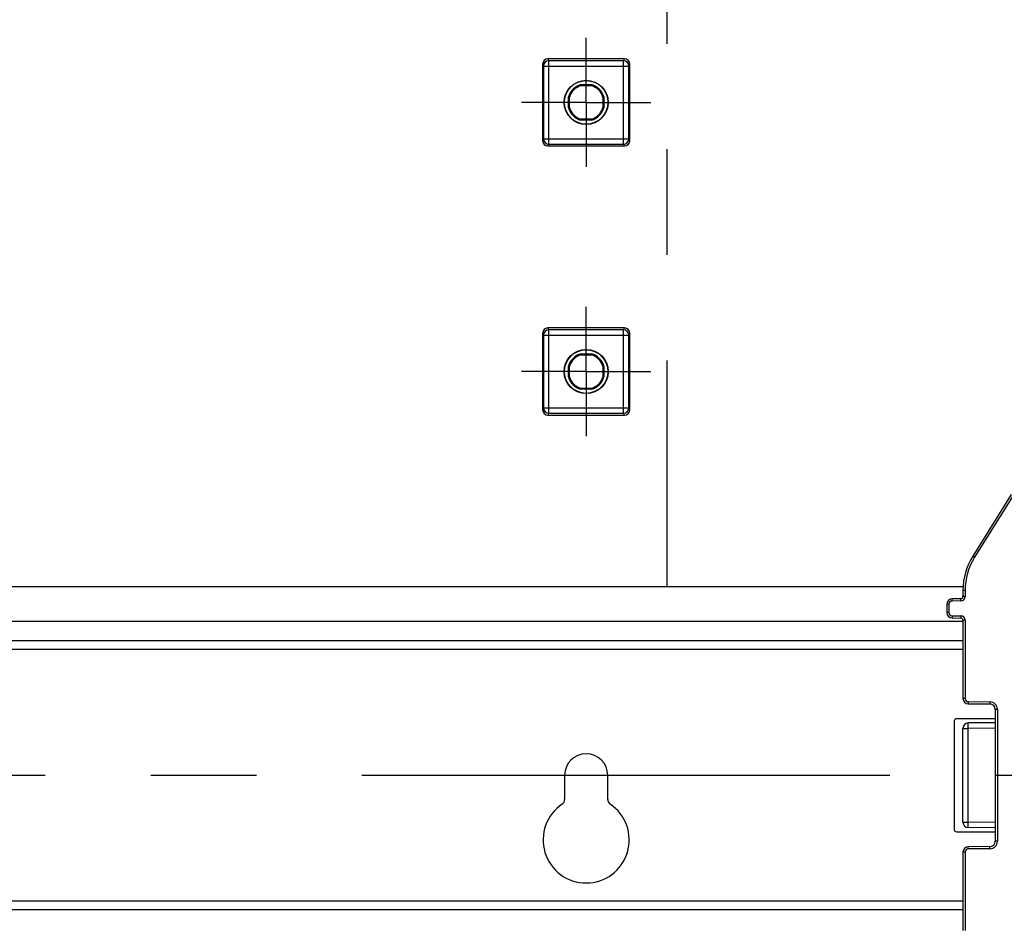
# Model space of a CAD drawing. Units: millimetres. Extents: x 0 to 1189, y 0 to 841.
# Drawn here: x 168 to 214, y 172 to 214 of the extents above; entities that cross this region are included whole.
import ezdxf

# ---------------------------------------------------------------- set-up
doc = ezdxf.new("R2010")
doc.units = ezdxf.units.MM
doc.header["$LTSCALE"] = 65.395
doc.linetypes.add('CENTER', pattern=[0.6, 0.375, -0.075, 0.075, -0.075])
doc.layers.get('0').update_dxf_attribs({"linetype": 'CONTINUOUS'})
for name, color, linetype in [('AUSFORMSCHRAEGEN', 7, 'CONTINUOUS'), ('BEZUGSACHSEN', 7, 'CONTINUOUS'), ('DEFAULT_1', 7, 'CENTER'), ('RUNDUNGEN', 7, 'CONTINUOUS'), ('TEIL_STARTBEZUEGE', 7, 'CONTINUOUS')]:
    doc.layers.add(name, color=color, linetype=linetype)

msp = doc.modelspace()

# ---------------------------------------------------------------- linework, layer by layer
at = {"color": 7, "linetype": 'CONTINUOUS'}
for p, q in [((211.9302, 188.0637), (84.4208, 188.0637)), ((211.9255, 185.5637), (84.4255, 185.5637)), ((211.9255, 173.0637), (84.4255, 173.0637))]:
    msp.add_line(p, q, dxfattribs=at)
at = {"color": 9, "linetype": 'CONTINUOUS'}
for p, q in [((211.9255, 186.4637), (84.4255, 186.4637)), ((211.9255, 185.1637), (84.4255, 185.1637)), ((211.9255, 173.4637), (84.4255, 173.4637))]:
    msp.add_line(p, q, dxfattribs=at)
at = {"color": 7, "linetype": 'CONTINUOUS'}
msp.add_arc((194.4255, 179.3137), 1, 0, 180, dxfattribs=at)
at = {"layer": 'AUSFORMSCHRAEGEN', "color": 7, "linetype": 'CONTINUOUS'}
for p, q in [((194.1739, 211.3887), (194.6771, 211.3887)), ((194.1807, 211.3442), (194.1739, 211.3887)), ((194.1807, 211.3442), (194.6703, 211.3442)), ((194.6771, 211.3887), (194.6703, 211.3442)), ((193.6005, 210.8153), (193.645, 210.8085)), ((193.6005, 210.3122), (193.6005, 210.8153)), ((193.645, 210.3189), (193.645, 210.8085)), ((195.206, 210.8085), (195.2505, 210.8153)), ((195.206, 210.8085), (195.206, 210.3189)), ((195.2505, 210.8153), (195.2505, 210.3122)), ((193.645, 210.3189), (193.6005, 210.3122)), ((195.2505, 210.3122), (195.206, 210.3189)), ((194.1739, 209.7387), (194.1807, 209.7832)), ((194.6771, 209.7387), (194.1739, 209.7387)), ((194.6703, 209.7832), (194.1807, 209.7832)), ((194.6703, 209.7832), (194.6771, 209.7387)), ((194.1739, 198.8887), (194.6771, 198.8887)), ((194.1807, 198.8442), (194.1739, 198.8887)), ((194.1807, 198.8442), (194.6703, 198.8442)), ((194.6771, 198.8887), (194.6703, 198.8442)), ((193.6005, 198.3153), (193.645, 198.3085)), ((193.6005, 197.8122), (193.6005, 198.3153)), ((193.645, 197.8189), (193.645, 198.3085)), ((195.206, 198.3085), (195.2505, 198.3153)), ((195.206, 198.3085), (195.206, 197.8189)), ((195.2505, 198.3153), (195.2505, 197.8122)), ((193.645, 197.8189), (193.6005, 197.8122)), ((195.2505, 197.8122), (195.206, 197.8189)), ((194.1739, 197.2387), (194.1807, 197.2832)), ((194.6771, 197.2387), (194.1739, 197.2387)), ((194.6703, 197.2832), (194.1807, 197.2832)), ((194.6703, 197.2832), (194.6771, 197.2387))]:
    msp.add_line(p, q, dxfattribs=at)
for centre, radius in [((194.4255, 210.5637), 1.025), ((194.4255, 210.5637), 1.0128), ((194.4255, 198.0637), 1.025), ((194.4255, 198.0637), 1.0128)]:
    msp.add_circle(centre, radius, dxfattribs=at)
for centre, radius, start, end in [((194.4255, 210.5637), 0.8625, 106.95743, 163.04257), ((194.4255, 210.5637), 0.818, 107.41613, 162.58387), ((194.4255, 210.5637), 0.818, 17.41613, 72.58387), ((194.4255, 210.5637), 0.8625, 16.95743, 73.04257), ((194.4255, 210.5637), 0.8625, 196.95743, 253.04257), ((194.4255, 210.5637), 0.818, 197.41613, 252.58387), ((194.4255, 210.5637), 0.818, 287.41613, 342.58387), ((194.4255, 210.5637), 0.8625, 286.95743, 343.04257), ((194.4255, 198.0637), 0.8625, 106.95743, 163.04257), ((194.4255, 198.0637), 0.818, 107.41613, 162.58387), ((194.4255, 198.0637), 0.818, 17.41613, 72.58387), ((194.4255, 198.0637), 0.8625, 16.95743, 73.04257), ((194.4255, 198.0637), 0.8625, 196.95743, 253.04257), ((194.4255, 198.0637), 0.818, 197.41613, 252.58387), ((194.4255, 198.0637), 0.818, 287.41613, 342.58387), ((194.4255, 198.0637), 0.8625, 286.95743, 343.04257)]:
    msp.add_arc(centre, radius, start, end, dxfattribs=at)
at = {"layer": 'BEZUGSACHSEN', "color": 7, "linetype": 'CENTER'}
for p, q in [((194.4255, 210.5637), (194.4255, 213.5638)), ((194.4255, 210.5637), (191.4254, 210.5637)), ((194.4255, 210.5637), (197.4255, 210.5637)), ((194.4255, 210.5637), (194.4255, 207.5637)), ((194.4255, 198.0637), (194.4255, 201.0638)), ((194.4255, 198.0637), (191.4254, 198.0637)), ((194.4255, 198.0637), (197.4255, 198.0637)), ((194.4255, 198.0637), (194.4255, 195.0637))]:
    msp.add_line(p, q, dxfattribs=at)
at = {"layer": 'DEFAULT_1', "color": 4, "linetype": 'CENTER'}
msp.add_line((198.1755, 237.8137), (198.1755, 188.0637), dxfattribs=at)
at = {"layer": 'RUNDUNGEN', "color": 9, "linetype": 'CONTINUOUS'}
for p, q in [((192.4005, 212.3387), (192.4442, 212.2513)), ((192.4442, 212.2513), (196.4068, 212.2513)), ((192.4442, 212.2513), (192.4442, 208.8762)), ((192.6504, 212.5887), (192.6942, 212.5011)), ((196.1568, 212.5011), (192.6942, 212.5011)), ((192.6942, 208.6263), (192.6942, 212.5011)), ((196.1568, 212.5011), (196.2006, 212.5887)), ((196.1568, 208.6263), (196.1568, 212.5011)), ((196.4068, 212.2513), (196.4505, 212.3387)), ((196.4068, 208.8762), (196.4068, 212.2513)), ((192.4442, 208.8762), (192.4005, 208.7887)), ((192.4442, 208.8762), (196.4068, 208.8762)), ((192.6942, 208.6263), (192.6504, 208.5387)), ((192.6942, 208.6263), (196.1568, 208.6263)), ((196.2006, 208.5387), (196.1568, 208.6263)), ((196.4505, 208.7887), (196.4068, 208.8762)), ((192.6504, 200.0887), (192.6942, 200.0011)), ((196.1568, 200.0011), (192.6942, 200.0011)), ((192.6942, 196.1263), (192.6942, 200.0011)), ((196.1568, 200.0011), (196.2006, 200.0887)), ((196.1568, 196.1263), (196.1568, 200.0011)), ((192.4005, 199.8387), (192.4442, 199.7513)), ((192.4442, 199.7513), (196.4068, 199.7513)), ((192.4442, 199.7513), (192.4442, 196.3762)), ((196.4068, 199.7513), (196.4505, 199.8387)), ((196.4068, 196.3762), (196.4068, 199.7513)), ((192.4442, 196.3762), (192.4005, 196.2887)), ((192.4442, 196.3762), (196.4068, 196.3762)), ((196.4505, 196.2887), (196.4068, 196.3762)), ((192.6942, 196.1263), (192.6504, 196.0387)), ((192.6942, 196.1263), (196.1568, 196.1263)), ((196.2006, 196.0387), (196.1568, 196.1263)), ((214.2534, 192.3005), (212.4662, 189.4402)), ((212.4662, 189.4402), (212.3814, 189.4932)), ((211.8272, 187.4109), (211.8264, 187.5109)), ((212.0255, 187.9035), (211.9255, 187.9035)), ((212.0255, 187.6109), (211.9255, 187.6109)), ((212.0255, 187.9035), (212.0255, 187.6109)), ((211.2755, 187.2574), (211.1755, 187.2574)), ((211.2755, 187.2574), (211.2755, 186.87)), ((211.4242, 187.4074), (211.4233, 187.5074)), ((211.8272, 187.4109), (211.4242, 187.4074)), ((211.2755, 186.87), (211.1755, 186.87)), ((211.4242, 186.72), (211.4233, 186.62)), ((211.4242, 186.72), (211.8272, 186.7165)), ((211.8272, 186.7165), (211.8264, 186.6165)), ((212.0255, 186.5165), (211.9255, 186.5165)), ((212.0255, 186.5165), (212.0255, 182.884)), ((212.0255, 182.884), (211.9255, 182.884)), ((212.1742, 182.734), (212.1733, 182.634)), ((212.1742, 182.734), (213.1786, 182.7252)), ((213.1786, 182.7252), (213.1777, 182.6252)), ((213.5255, 182.3752), (213.4255, 182.3752)), ((213.5255, 182.3752), (213.5255, 176.2522)), ((211.9255, 181.4935), (212.1733, 181.4935)), ((213.4255, 181.5044), (212.1733, 181.4935)), ((212.1733, 177.134), (212.1733, 181.4935)), ((211.9255, 177.134), (212.1733, 177.134)), ((213.4255, 177.123), (212.1733, 177.134)), ((213.5255, 176.2522), (213.4255, 176.2522)), ((212.0255, 175.7435), (211.9255, 175.7435)), ((212.0255, 175.7435), (212.0255, 172.1109)), ((212.1742, 175.8934), (212.1733, 175.9934)), ((213.1786, 175.9022), (212.1742, 175.8934)), ((213.1786, 175.9022), (213.1777, 176.0022))]:
    msp.add_line(p, q, dxfattribs=at)
at = {"layer": 'RUNDUNGEN', "color": 7, "linetype": 'CONTINUOUS'}
for p, q in [((192.4005, 212.3387), (192.4005, 208.7887)), ((196.2006, 212.5887), (192.6504, 212.5887)), ((196.4505, 208.7887), (196.4505, 212.3387)), ((192.6504, 208.5387), (196.2006, 208.5387)), ((196.2006, 200.0887), (192.6504, 200.0887)), ((192.4005, 199.8387), (192.4005, 196.2887)), ((196.4505, 196.2887), (196.4505, 199.8387)), ((192.6504, 196.0387), (196.2006, 196.0387)), ((214.1686, 192.3535), (212.3814, 189.4932)), ((211.8264, 187.5109), (211.4233, 187.5074)), ((211.9255, 187.9035), (211.9255, 187.6109)), ((211.1755, 187.2574), (211.1755, 186.87)), ((211.4233, 186.62), (211.8264, 186.6165)), ((211.9255, 186.5165), (211.9255, 182.884)), ((212.1733, 182.634), (213.1777, 182.6252)), ((213.4255, 182.3752), (213.4255, 176.2522)), ((211.5255, 181.8387), (211.5255, 176.7887)), ((213.4255, 181.9387), (211.6255, 181.9387)), ((213.4255, 181.7544), (212.1733, 181.7434)), ((211.9255, 177.134), (211.9255, 181.4935)), ((193.4255, 179.3137), (193.4255, 178.1845)), ((195.4255, 178.1845), (195.4255, 179.3137)), ((211.6255, 176.6887), (213.4255, 176.6887)), ((213.4255, 176.8731), (212.1733, 176.884)), ((211.9255, 175.7435), (211.9255, 172.1109)), ((213.1777, 176.0022), (212.1733, 175.9934))]:
    msp.add_line(p, q, dxfattribs=at)
at = {"layer": 'RUNDUNGEN', "color": 9, "linetype": 'CONTINUOUS'}
for centre, radius, start, end in [((192.6943, 212.251), 0.2501, 90.02794, 179.94406), ((196.1567, 212.251), 0.2501, 0.05594, 89.97206), ((192.6943, 208.8764), 0.2501, 180.05591, 269.97209), ((196.1567, 208.8764), 0.2501, 270.02791, 359.94409), ((192.6943, 199.751), 0.2501, 90.02794, 179.94406), ((196.1567, 199.751), 0.2501, 0.05594, 89.97206), ((192.6943, 196.3764), 0.2501, 180.05591, 269.97209), ((196.1567, 196.3764), 0.2501, 270.02791, 359.94409), ((214.9255, 187.9035), 2.9, 148, 180), ((211.8255, 187.6109), 0.2, 270.5, 360), ((211.4255, 187.2574), 0.15, 90.5, 180), ((211.4255, 186.87), 0.15, 180, 269.5), ((211.8255, 186.5165), 0.2, 0, 89.5), ((212.1755, 182.884), 0.15, 180, 269.5), ((213.1755, 182.3752), 0.35, 0, 89.5), ((213.1755, 176.2522), 0.35, 270.5, 360), ((212.1755, 175.7435), 0.15, 90.5, 180)]:
    msp.add_arc(centre, radius, start, end, dxfattribs=at)
at = {"layer": 'RUNDUNGEN', "color": 7, "linetype": 'CONTINUOUS'}
for centre, radius, start, end in [((214.9255, 187.9035), 3, 147.99986, 180.00047), ((211.8255, 187.6109), 0.1, 270.5, 360), ((211.4255, 187.2574), 0.25, 90.5, 180), ((211.4255, 186.87), 0.25, 180, 269.5), ((211.8255, 186.5165), 0.1, 0, 89.5), ((212.1755, 182.884), 0.25, 180, 269.5), ((213.1755, 182.3752), 0.25, 0, 89.5), ((211.6255, 181.8387), 0.1, 90, 180), ((212.1755, 181.4935), 0.25, 90.5, 180), ((194.4255, 176.3137), 2, 123.74899, 56.25101), ((193.1755, 178.1845), 0.25, 303.74899, 360), ((195.6755, 178.1845), 0.25, 180, 236.25101), ((212.1755, 177.134), 0.25, 180, 269.5), ((211.6255, 176.7887), 0.1, 180, 270), ((213.1755, 176.2522), 0.25, 270.5, 360), ((212.1755, 175.7435), 0.25, 90.5, 180)]:
    msp.add_arc(centre, radius, start, end, dxfattribs=at)
for centre, major_axis, start_param, end_param in [((192.6505, 212.3386), (-0.1119, 0.2238), -0.4632213, 1.106966), ((196.2005, 212.3386), (0.1119, 0.2238), -1.106966, 0.4632213), ((192.6505, 208.7889), (0.1119, 0.2238), -4.2485586, -2.6783714), ((196.2005, 208.7889), (-0.1119, 0.2238), -3.6048139, -2.0346267), ((192.6505, 199.8386), (-0.1119, 0.2238), -0.4632213, 1.106966), ((196.2005, 199.8386), (0.1119, 0.2238), -1.106966, 0.4632213), ((192.6505, 196.2889), (0.1119, 0.2238), -4.2485586, -2.6783714), ((196.2005, 196.2889), (-0.1119, 0.2238), -3.6048139, -2.0346267)]:
    msp.add_ellipse(centre, major_axis=major_axis, ratio=0.9992388, start_param=start_param, end_param=end_param, dxfattribs=at)
at = {"layer": 'RUNDUNGEN', "color": 9, "linetype": 'CONTINUOUS'}
for points, knots in [([(212.1733, 181.4935), (212.1732, 181.5097), (212.1729, 181.5416), (212.1726, 181.5879), (212.1725, 181.6306), (212.1724, 181.6631), (212.1724, 181.6861), (212.1725, 181.7006), (212.1725, 181.7132), (212.1726, 181.7237), (212.1728, 181.7319), (212.1729, 181.7374), (212.173, 181.7405), (212.1731, 181.7421), (212.1732, 181.7428), (212.1732, 181.7434), (212.1733, 181.7434)], [0, 0, 0, 0, 0.1950656, 0.3826221, 0.5554812, 0.7069935, 0.7728883, 0.8313407, 0.8817873, 0.9237449, 0.9568097, 0.9806636, 0.9890647, 0.995086, 0.9987211, 1, 1, 1, 1]), ([(212.1733, 176.884), (212.1732, 176.884), (212.1732, 176.8846), (212.1731, 176.8853), (212.173, 176.8869), (212.1729, 176.89), (212.1728, 176.8955), (212.1726, 176.9038), (212.1725, 176.9142), (212.1725, 176.9268), (212.1724, 176.9414), (212.1724, 176.9643), (212.1725, 176.9969), (212.1726, 177.0395), (212.1729, 177.0858), (212.1732, 177.1177), (212.1733, 177.134)], [0, 0, 0, 0, 0.0012789, 0.004914, 0.0109353, 0.0193364, 0.0431903, 0.0762551, 0.1182127, 0.1686593, 0.2271117, 0.2930065, 0.4445188, 0.6173779, 0.8049344, 1, 1, 1, 1])]:
    msp.add_open_spline(points, degree=3, knots=knots, dxfattribs=at)
at = {"layer": 'TEIL_STARTBEZUEGE', "color": 7, "linetype": 'CENTER'}
msp.add_line((66.3005, 179.3137), (230.0505, 179.3137), dxfattribs=at)

doc.saveas('drawing.dxf')
